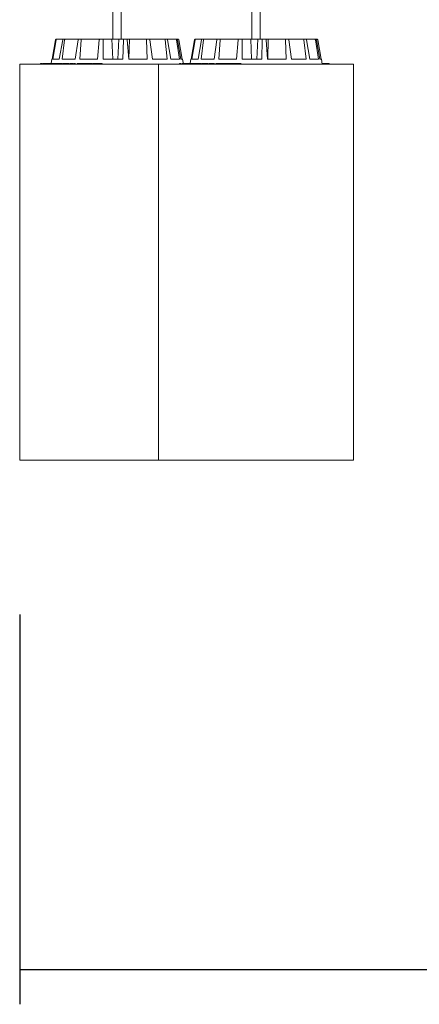
# Model space of a CAD drawing. Units: millimetres. Extents: x 0.1 to 15.7, y -1 to 10.6.
# Drawn here: x 4 to 4.2, y 6.5 to 7 of the extents above; entities that cross this region are included whole.
import ezdxf

# ---------------------------------------------------------------- set-up
doc = ezdxf.new("R2010")
doc.units = ezdxf.units.MM
doc.layers.add('S&C_lighting', color=8, linetype='Continuous', lineweight=0)
doc.styles.add('ARIAL', font='arial.ttf')
doc.dimstyles.new('S&C_cotas', dxfattribs={"dimtxt": 0.02, "dimasz": 0.05, "dimexe": 0.018, "dimexo": 0.08, "dimgap": 0.025, "dimtad": 1, "dimzin": 0, "dimdsep": 46, "dimtxsty": 'ARIAL', "dimblk": 'NONE', "dimcen": 0.09, "dimclrd": 256, "dimclre": 256, "dimclrt": 256, "dimazin": 0, "dimtfac": 1, "dimtofl": 0, "dimtmove": 0, "dimatfit": 3, "dimldrblk": 'NONE', "dimfxl": 1, "dimtolj": 1, "dimtzin": 0, "dimarcsym": 0})

# ---------------------------------------------------------------- blocks, each defined once
blk = doc.blocks.new('*U50')
at = {"layer": 'S&C_lighting', "linetype": 'Continuous'}
for p, q in [((-1.43651, -0.05354), (-1.43651, -0.55497)), ((-1.43226, -0.55497), (-1.43226, -0.05354)), ((-1.36439, -0.05354), (-1.36439, -0.55497)), ((-1.36438, -0.05354), (-1.36438, -0.55497)), ((-1.36013, -0.55497), (-1.36013, -0.05354))]:
    blk.add_line(p, q, dxfattribs=at)
at = {"layer": 'S&C_lighting'}
for p, q in [((-1.46809, -0.56549), (-1.46628, -0.55538)), ((-1.46808, -0.56549), (-1.46627, -0.55538)), ((-1.46768, -0.56549), (-1.466, -0.55538)), ((-1.46578, -0.55497), (-1.46577, -0.55497)), ((-1.46577, -0.55497), (-1.46551, -0.55497)), ((-1.46551, -0.55497), (-1.46218, -0.55497)), ((-1.46441, -0.56549), (-1.46262, -0.55538)), ((-1.46286, -0.56549), (-1.4616, -0.55538)), ((-1.46218, -0.55497), (-1.46118, -0.55497)), ((-1.46118, -0.55497), (-1.45434, -0.55497)), ((-1.45615, -0.56549), (-1.45466, -0.55538)), ((-1.45434, -0.55497), (-1.45276, -0.55497)), ((-1.45369, -0.56549), (-1.45304, -0.55538)), ((-1.45276, -0.55497), (-1.44345, -0.55497)), ((-1.44457, -0.56549), (-1.4436, -0.55538)), ((-1.44345, -0.55497), (-1.44152, -0.55497)), ((-1.44158, -0.56549), (-1.44163, -0.55538)), ((-1.44152, -0.55497), (-1.43705, -0.55497)), ((-1.43705, -0.55497), (-1.43665, -0.56549)), ((-1.43705, -0.55497), (-1.43343, -0.55497)), ((-1.43343, -0.55497), (-1.43391, -0.56549)), ((-1.43117, -0.55497), (-1.43343, -0.55497)), ((-1.43142, -0.56549), (-1.43113, -0.55538)), ((-1.43117, -0.55497), (-1.42919, -0.55497)), ((-1.42916, -0.55497), (-1.42801, -0.55497)), ((-1.42835, -0.56549), (-1.42911, -0.55538)), ((-1.42801, -0.55497), (-1.42824, -0.56549)), ((-1.41937, -0.55497), (-1.42801, -0.55497)), ((-1.41937, -0.55497), (-1.41764, -0.55497)), ((-1.41872, -0.56549), (-1.41914, -0.55538)), ((-1.40984, -0.55497), (-1.41764, -0.55497)), ((-1.41603, -0.56549), (-1.41738, -0.55538)), ((-1.40984, -0.55497), (-1.40863, -0.55497)), ((-1.40839, -0.56549), (-1.40946, -0.55538)), ((-1.40404, -0.55497), (-1.40863, -0.55497)), ((-1.4065, -0.56549), (-1.40822, -0.55538)), ((-1.40404, -0.55497), (-1.40352, -0.55497)), ((-1.402, -0.56549), (-1.40357, -0.55538)), ((-1.40284, -0.55497), (-1.40352, -0.55497)), ((-1.4012, -0.56549), (-1.40304, -0.55538)), ((-1.40053, -0.56549), (-1.40235, -0.55538)), ((-1.39596, -0.56549), (-1.39414, -0.55538)), ((-1.39595, -0.56549), (-1.39413, -0.55538)), ((-1.39554, -0.56549), (-1.39386, -0.55538)), ((-1.39365, -0.55497), (-1.39364, -0.55497)), ((-1.39364, -0.55497), (-1.39338, -0.55497)), ((-1.39338, -0.55497), (-1.39004, -0.55497)), ((-1.39227, -0.56549), (-1.39048, -0.55538)), ((-1.39072, -0.56549), (-1.38946, -0.55538)), ((-1.39004, -0.55497), (-1.38905, -0.55497)), ((-1.38905, -0.55497), (-1.3822, -0.55497)), ((-1.38402, -0.56549), (-1.38252, -0.55538)), ((-1.3822, -0.55497), (-1.38062, -0.55497)), ((-1.38156, -0.56549), (-1.3809, -0.55538)), ((-1.38062, -0.55497), (-1.37132, -0.55497)), ((-1.37243, -0.56549), (-1.37147, -0.55538)), ((-1.37132, -0.55497), (-1.36939, -0.55497)), ((-1.36944, -0.56549), (-1.3695, -0.55538)), ((-1.36939, -0.55497), (-1.36492, -0.55497)), ((-1.36492, -0.55497), (-1.36451, -0.56549)), ((-1.36492, -0.55497), (-1.36129, -0.55497)), ((-1.36129, -0.55497), (-1.36177, -0.56549)), ((-1.35904, -0.55497), (-1.36129, -0.55497)), ((-1.35929, -0.56549), (-1.35899, -0.55538)), ((-1.35904, -0.55497), (-1.35706, -0.55497)), ((-1.35702, -0.55497), (-1.35588, -0.55497)), ((-1.35622, -0.56549), (-1.35697, -0.55538)), ((-1.35588, -0.55497), (-1.3561, -0.56549)), ((-1.34723, -0.55497), (-1.35588, -0.55497)), ((-1.34723, -0.55497), (-1.34551, -0.55497)), ((-1.34658, -0.56549), (-1.34701, -0.55538)), ((-1.33771, -0.55497), (-1.34551, -0.55497)), ((-1.3439, -0.56549), (-1.34524, -0.55538)), ((-1.33771, -0.55497), (-1.33649, -0.55497)), ((-1.33625, -0.56549), (-1.33733, -0.55538)), ((-1.3319, -0.55497), (-1.33649, -0.55497)), ((-1.33436, -0.56549), (-1.33609, -0.55538)), ((-1.3319, -0.55497), (-1.33139, -0.55497)), ((-1.32986, -0.56549), (-1.33143, -0.55538)), ((-1.33071, -0.55497), (-1.33139, -0.55497)), ((-1.32906, -0.56549), (-1.3309, -0.55538)), ((-1.3284, -0.56549), (-1.33022, -0.55538)), ((-1.46822, -0.56549), (-1.46861, -0.56775)), ((-1.46821, -0.56549), (-1.46861, -0.56775)), ((-1.46821, -0.56549), (-1.46822, -0.56549)), ((-1.46808, -0.56549), (-1.46821, -0.56549)), ((-1.46441, -0.56549), (-1.46768, -0.56549)), ((-1.45615, -0.56549), (-1.46286, -0.56549)), ((-1.44457, -0.56549), (-1.45369, -0.56549)), ((-1.43142, -0.56549), (-1.44158, -0.56549)), ((-1.41872, -0.56549), (-1.42835, -0.56549)), ((-1.40839, -0.56549), (-1.41603, -0.56549)), ((-1.402, -0.56549), (-1.4065, -0.56549)), ((-1.40041, -0.56549), (-1.4012, -0.56549)), ((-1.39997, -0.568), (-1.40041, -0.56549)), ((-1.39608, -0.56549), (-1.39648, -0.56775)), ((-1.39607, -0.56549), (-1.39647, -0.56775)), ((-1.39607, -0.56549), (-1.39608, -0.56549)), ((-1.39595, -0.56549), (-1.39607, -0.56549)), ((-1.39227, -0.56549), (-1.39554, -0.56549)), ((-1.38402, -0.56549), (-1.39072, -0.56549)), ((-1.37243, -0.56549), (-1.38156, -0.56549)), ((-1.35929, -0.56549), (-1.36944, -0.56549)), ((-1.34658, -0.56549), (-1.35622, -0.56549)), ((-1.33625, -0.56549), (-1.3439, -0.56549)), ((-1.32986, -0.56549), (-1.33436, -0.56549)), ((-1.32827, -0.56549), (-1.32906, -0.56549)), ((-1.32783, -0.568), (-1.32827, -0.56549)), ((-1.48495, -0.568), (-1.48495, -0.77354)), ((-1.48495, -0.568), (-1.48494, -0.568)), ((-1.48494, -0.568), (-1.48494, -0.77354)), ((-1.48494, -0.568), (-1.3854, -0.568)), ((-1.47417, -0.56772), (-1.47417, -0.568)), ((-1.47408, -0.56775), (-1.47408, -0.568)), ((-1.47407, -0.56775), (-1.47408, -0.56775)), ((-1.47407, -0.56775), (-1.47407, -0.568)), ((-1.47405, -0.56775), (-1.47407, -0.56775)), ((-1.47405, -0.56775), (-1.47405, -0.568)), ((-1.47384, -0.56775), (-1.47405, -0.56775)), ((-1.47384, -0.56775), (-1.47384, -0.568)), ((-1.47381, -0.56775), (-1.47384, -0.56775)), ((-1.47365, -0.56772), (-1.47365, -0.568)), ((-1.47362, -0.56775), (-1.47363, -0.56775)), ((-1.47362, -0.56775), (-1.47362, -0.568)), ((-1.47295, -0.56772), (-1.47295, -0.568)), ((-1.47291, -0.56775), (-1.47291, -0.568)), ((-1.47254, -0.56775), (-1.47291, -0.56775)), ((-1.47254, -0.56775), (-1.47254, -0.568)), ((-1.47203, -0.56775), (-1.47254, -0.56775)), ((-1.47203, -0.56775), (-1.47203, -0.568)), ((-1.47189, -0.56775), (-1.47203, -0.56775)), ((-1.47189, -0.56775), (-1.47189, -0.568)), ((-1.47119, -0.56775), (-1.47189, -0.56775)), ((-1.47105, -0.56775), (-1.47105, -0.56772)), ((-1.47103, -0.56772), (-1.47103, -0.568)), ((-1.47081, -0.56775), (-1.47102, -0.56775)), ((-1.47081, -0.56775), (-1.47081, -0.568)), ((-1.47037, -0.56775), (-1.47081, -0.56775)), ((-1.47049, -0.56775), (-1.47049, -0.56772)), ((-1.47037, -0.56775), (-1.47037, -0.568)), ((-1.46839, -0.56775), (-1.47037, -0.56775)), ((-1.46982, -0.56772), (-1.46982, -0.56775)), ((-1.46839, -0.56775), (-1.46839, -0.568)), ((-1.46717, -0.56775), (-1.46839, -0.56775)), ((-1.46717, -0.56775), (-1.46717, -0.568)), ((-1.4659, -0.56775), (-1.46717, -0.56775)), ((-1.4659, -0.56775), (-1.4659, -0.568)), ((-1.4656, -0.56775), (-1.4659, -0.56775)), ((-1.4656, -0.56775), (-1.4656, -0.568)), ((-1.46476, -0.56775), (-1.4656, -0.56775)), ((-1.46463, -0.56772), (-1.46463, -0.568)), ((-1.46422, -0.56775), (-1.46422, -0.568)), ((-1.4624, -0.56772), (-1.4624, -0.568)), ((-1.46193, -0.56775), (-1.46193, -0.568)), ((-1.46148, -0.56775), (-1.46148, -0.56772)), ((-1.45978, -0.56775), (-1.45978, -0.568)), ((-1.45927, -0.568), (-1.45927, -0.56772)), ((-1.45874, -0.56772), (-1.45874, -0.568)), ((-1.45836, -0.56775), (-1.45836, -0.568)), ((-1.45741, -0.56775), (-1.45741, -0.568)), ((-1.45727, -0.568), (-1.45727, -0.56775)), ((-1.45614, -0.56775), (-1.45614, -0.568)), ((-1.45595, -0.568), (-1.45595, -0.56772)), ((-1.45518, -0.56775), (-1.45518, -0.568)), ((-1.45472, -0.56775), (-1.45518, -0.56775)), ((-1.45472, -0.56775), (-1.45472, -0.568)), ((-1.45357, -0.56775), (-1.45472, -0.56775)), ((-1.45357, -0.56775), (-1.45357, -0.568)), ((-1.45137, -0.56775), (-1.45357, -0.56775)), ((-1.45137, -0.56775), (-1.45137, -0.568)), ((-1.45119, -0.56775), (-1.45137, -0.56775)), ((-1.45119, -0.56775), (-1.45119, -0.568)), ((-1.45089, -0.56775), (-1.45119, -0.56775)), ((-1.45089, -0.56775), (-1.45089, -0.568)), ((-1.45046, -0.56775), (-1.45089, -0.56775)), ((-1.45046, -0.56775), (-1.45046, -0.568)), ((-1.44951, -0.56775), (-1.45046, -0.56775)), ((-1.44951, -0.56775), (-1.44951, -0.568)), ((-1.44909, -0.56775), (-1.44951, -0.56775)), ((-1.44909, -0.56775), (-1.44909, -0.568)), ((-1.4486, -0.56775), (-1.44909, -0.56775)), ((-1.4486, -0.56775), (-1.4486, -0.568)), ((-1.44742, -0.56775), (-1.4486, -0.56775)), ((-1.44742, -0.56775), (-1.44742, -0.568)), ((-1.44721, -0.56775), (-1.44721, -0.568)), ((-1.44706, -0.56775), (-1.44721, -0.56775)), ((-1.44706, -0.56775), (-1.44706, -0.568)), ((-1.44657, -0.56775), (-1.44706, -0.56775)), ((-1.44657, -0.56775), (-1.44657, -0.568)), ((-1.4445, -0.56775), (-1.44657, -0.56775)), ((-1.44481, -0.56772), (-1.44481, -0.568)), ((-1.44386, -0.56775), (-1.44386, -0.568)), ((-1.44256, -0.56775), (-1.44256, -0.568)), ((-1.44256, -0.56775), (-1.44256, -0.56775)), ((-1.44254, -0.568), (-1.44254, -0.56772)), ((-1.44221, -0.56775), (-1.44247, -0.56775)), ((-1.44221, -0.56775), (-1.44221, -0.568)), ((-1.44218, -0.56775), (-1.44221, -0.56775)), ((-1.44217, -0.568), (-1.44217, -0.56772)), ((-1.41282, -0.568), (-1.41282, -0.77354)), ((-1.41282, -0.568), (-1.41281, -0.568)), ((-1.41281, -0.568), (-1.41281, -0.77354)), ((-1.41281, -0.568), (-1.31326, -0.568)), ((-1.40203, -0.56772), (-1.40203, -0.568)), ((-1.40194, -0.56775), (-1.40194, -0.568)), ((-1.40193, -0.56775), (-1.40194, -0.56775)), ((-1.40193, -0.56775), (-1.40193, -0.568)), ((-1.40192, -0.56775), (-1.40193, -0.56775)), ((-1.40192, -0.56775), (-1.40192, -0.568)), ((-1.40171, -0.56775), (-1.40192, -0.56775)), ((-1.40171, -0.56775), (-1.40171, -0.568)), ((-1.40167, -0.56775), (-1.40171, -0.56775)), ((-1.40151, -0.56772), (-1.40151, -0.568)), ((-1.40149, -0.56775), (-1.40149, -0.568)), ((-1.40149, -0.56775), (-1.40149, -0.56775)), ((-1.40082, -0.56772), (-1.40082, -0.568)), ((-1.40077, -0.56775), (-1.40077, -0.568)), ((-1.40041, -0.56775), (-1.40077, -0.56775)), ((-1.40041, -0.56775), (-1.40041, -0.568)), ((-1.3999, -0.56775), (-1.40041, -0.56775)), ((-1.3999, -0.56775), (-1.40001, -0.56775)), ((-1.3999, -0.56775), (-1.3999, -0.568)), ((-1.39979, -0.56775), (-1.3999, -0.56775)), ((-1.3999, -0.56775), (-1.3999, -0.568)), ((-1.39976, -0.56775), (-1.3999, -0.56775)), ((-1.39979, -0.56775), (-1.39979, -0.568)), ((-1.39965, -0.56775), (-1.39979, -0.56775)), ((-1.39976, -0.56775), (-1.39976, -0.568)), ((-1.39906, -0.56775), (-1.39976, -0.56775)), ((-1.39965, -0.56775), (-1.39965, -0.568)), ((-1.39907, -0.56775), (-1.39965, -0.56775)), ((-1.39907, -0.56775), (-1.39907, -0.568)), ((-1.39892, -0.56775), (-1.39907, -0.56775)), ((-1.39892, -0.56775), (-1.39892, -0.568)), ((-1.39642, -0.56775), (-1.39892, -0.56775)), ((-1.39891, -0.56775), (-1.39891, -0.56772)), ((-1.39889, -0.56772), (-1.39889, -0.568)), ((-1.39867, -0.56775), (-1.39888, -0.56775)), ((-1.39878, -0.56775), (-1.39878, -0.56772)), ((-1.39867, -0.56775), (-1.39867, -0.568)), ((-1.39823, -0.56775), (-1.39867, -0.56775)), ((-1.39835, -0.56775), (-1.39835, -0.56772)), ((-1.39823, -0.56775), (-1.39823, -0.568)), ((-1.39626, -0.56775), (-1.39823, -0.56775)), ((-1.39768, -0.56772), (-1.39768, -0.56775)), ((-1.39642, -0.56775), (-1.39642, -0.568)), ((-1.39626, -0.56775), (-1.39626, -0.568)), ((-1.39504, -0.56775), (-1.39626, -0.56775)), ((-1.39504, -0.56775), (-1.39504, -0.568)), ((-1.39377, -0.56775), (-1.39504, -0.56775)), ((-1.39377, -0.56775), (-1.39377, -0.568)), ((-1.39347, -0.56775), (-1.39377, -0.56775)), ((-1.39347, -0.56775), (-1.39347, -0.568)), ((-1.39263, -0.56775), (-1.39347, -0.56775)), ((-1.3925, -0.56772), (-1.3925, -0.568)), ((-1.39209, -0.56775), (-1.39209, -0.568)), ((-1.39026, -0.56772), (-1.39026, -0.568)), ((-1.38979, -0.56775), (-1.38979, -0.568)), ((-1.38935, -0.56775), (-1.38935, -0.56772)), ((-1.38765, -0.56775), (-1.38765, -0.568)), ((-1.38713, -0.568), (-1.38713, -0.56772)), ((-1.3866, -0.56772), (-1.3866, -0.568)), ((-1.38623, -0.56775), (-1.38623, -0.568)), ((-1.3854, -0.568), (-1.38367, -0.568)), ((-1.38527, -0.56775), (-1.38527, -0.568)), ((-1.38513, -0.568), (-1.38513, -0.56775)), ((-1.38401, -0.56775), (-1.38401, -0.568)), ((-1.38382, -0.568), (-1.38382, -0.56772)), ((-1.38304, -0.56775), (-1.38304, -0.568)), ((-1.38258, -0.56775), (-1.38304, -0.56775)), ((-1.38258, -0.56775), (-1.38258, -0.568)), ((-1.38144, -0.56775), (-1.38258, -0.56775)), ((-1.38144, -0.56775), (-1.38144, -0.568)), ((-1.37923, -0.56775), (-1.38144, -0.56775)), ((-1.37923, -0.56775), (-1.37923, -0.568)), ((-1.37905, -0.56775), (-1.37923, -0.56775)), ((-1.37905, -0.56775), (-1.37905, -0.568)), ((-1.37876, -0.56775), (-1.37905, -0.56775)), ((-1.37876, -0.56775), (-1.37876, -0.568)), ((-1.37832, -0.56775), (-1.37876, -0.56775)), ((-1.37832, -0.56775), (-1.37832, -0.568)), ((-1.37738, -0.56775), (-1.37832, -0.56775)), ((-1.37738, -0.56775), (-1.37738, -0.568)), ((-1.37695, -0.56775), (-1.37738, -0.56775)), ((-1.37695, -0.56775), (-1.37695, -0.568)), ((-1.37647, -0.56775), (-1.37695, -0.56775)), ((-1.37647, -0.56775), (-1.37647, -0.568)), ((-1.37528, -0.56775), (-1.37647, -0.56775)), ((-1.37528, -0.56775), (-1.37528, -0.568)), ((-1.37507, -0.56775), (-1.37507, -0.568)), ((-1.37492, -0.56775), (-1.37507, -0.56775)), ((-1.37492, -0.56775), (-1.37492, -0.568)), ((-1.37443, -0.56775), (-1.37492, -0.56775)), ((-1.37443, -0.56775), (-1.37443, -0.568)), ((-1.37236, -0.56775), (-1.37443, -0.56775)), ((-1.37267, -0.56772), (-1.37267, -0.568)), ((-1.37173, -0.56775), (-1.37173, -0.568)), ((-1.37042, -0.56775), (-1.37042, -0.568)), ((-1.37042, -0.56775), (-1.37042, -0.56775)), ((-1.3704, -0.568), (-1.3704, -0.56772)), ((-1.37007, -0.56775), (-1.37033, -0.56775)), ((-1.37007, -0.56775), (-1.37007, -0.568)), ((-1.37004, -0.56775), (-1.37007, -0.56775)), ((-1.37003, -0.568), (-1.37003, -0.56772)), ((-1.32777, -0.56775), (-1.32788, -0.56775)), ((-1.32777, -0.56775), (-1.32777, -0.568)), ((-1.32765, -0.56775), (-1.32777, -0.56775)), ((-1.32765, -0.56775), (-1.32765, -0.568)), ((-1.32752, -0.56775), (-1.32765, -0.56775)), ((-1.32752, -0.56775), (-1.32752, -0.568)), ((-1.32694, -0.56775), (-1.32752, -0.56775)), ((-1.32694, -0.56775), (-1.32694, -0.568)), ((-1.32678, -0.56775), (-1.32694, -0.56775)), ((-1.32678, -0.56775), (-1.32678, -0.568)), ((-1.32429, -0.56775), (-1.32678, -0.56775)), ((-1.32664, -0.56775), (-1.32664, -0.56772)), ((-1.32429, -0.56775), (-1.32429, -0.568)), ((-1.31326, -0.568), (-1.31154, -0.568)), ((-1.31154, -0.77354), (-1.31154, -0.568)), ((-1.48495, -0.77354), (-1.48494, -0.77354)), ((-1.48494, -0.77354), (-1.3854, -0.77354)), ((-1.41282, -0.77354), (-1.41281, -0.77354)), ((-1.41281, -0.77354), (-1.31326, -0.77354)), ((-1.3854, -0.77354), (-1.38367, -0.77354)), ((-1.31326, -0.77354), (-1.31154, -0.77354))]:
    blk.add_line(p, q, dxfattribs=at)
for points, knots in [([(-1.46584, -0.55498), (-1.46587, -0.55498), (-1.46597, -0.55499), (-1.4661, -0.55507), (-1.46621, -0.5552), (-1.46626, -0.55531), (-1.46627, -0.55537), (-1.46628, -0.55538)], [0, 0, 0, 0, 0.178837, 0.439832, 0.700702, 0.961724, 1, 1, 1, 1]), ([(-1.46627, -0.55538), (-1.46625, -0.55533), (-1.46622, -0.55522), (-1.46611, -0.55508), (-1.46597, -0.55499), (-1.46585, -0.55497), (-1.46578, -0.55497), (-1.46577, -0.55497)], [0, 0, 0, 0, 0.241468, 0.482961, 0.724218, 0.965285, 1, 1, 1, 1]), ([(-1.46551, -0.55497), (-1.46557, -0.55497), (-1.46568, -0.55498), (-1.46583, -0.55507), (-1.46594, -0.5552), (-1.46599, -0.55531), (-1.466, -0.55537), (-1.466, -0.55538)], [0, 0, 0, 0, 0.241197, 0.482361, 0.723433, 0.964622, 1, 1, 1, 1]), ([(-1.46262, -0.55538), (-1.4626, -0.55533), (-1.46257, -0.55522), (-1.46247, -0.55508), (-1.46235, -0.55499), (-1.46224, -0.55497), (-1.46219, -0.55497), (-1.46218, -0.55497)], [0, 0, 0, 0, 0.24148, 0.482958, 0.724242, 0.965284, 1, 1, 1, 1]), ([(-1.46118, -0.55497), (-1.46123, -0.55497), (-1.46133, -0.55498), (-1.46145, -0.55507), (-1.46155, -0.5552), (-1.46159, -0.55531), (-1.4616, -0.55537), (-1.4616, -0.55538)], [0, 0, 0, 0, 0.241188, 0.482363, 0.723427, 0.964623, 1, 1, 1, 1]), ([(-1.45466, -0.55538), (-1.45465, -0.55533), (-1.45462, -0.55522), (-1.45455, -0.55508), (-1.45446, -0.55499), (-1.45438, -0.55497), (-1.45435, -0.55497), (-1.45434, -0.55497)], [0, 0, 0, 0, 0.241466, 0.482994, 0.724204, 0.965273, 1, 1, 1, 1]), ([(-1.45276, -0.55497), (-1.45279, -0.55497), (-1.45286, -0.55498), (-1.45295, -0.55507), (-1.45301, -0.5552), (-1.45303, -0.55531), (-1.45304, -0.55537), (-1.45304, -0.55538)], [0, 0, 0, 0, 0.241203, 0.4823439, 0.723411, 0.964625, 1, 1, 1, 1]), ([(-1.4436, -0.55538), (-1.44359, -0.55533), (-1.44358, -0.55522), (-1.44355, -0.55508), (-1.4435, -0.55499), (-1.44347, -0.55497), (-1.44345, -0.55497), (-1.44345, -0.55497)], [0, 0, 0, 0, 0.241458, 0.482985, 0.724266, 0.965352, 1, 1, 1, 1]), ([(-1.44152, -0.55497), (-1.44154, -0.55497), (-1.44157, -0.55498), (-1.4416, -0.55507), (-1.44162, -0.5552), (-1.44163, -0.55531), (-1.44163, -0.55537), (-1.44163, -0.55538)], [0, 0, 0, 0, 0.241199, 0.482353, 0.723456, 0.96462, 1, 1, 1, 1]), ([(-1.43113, -0.55538), (-1.43113, -0.55533), (-1.43113, -0.55522), (-1.43113, -0.55508), (-1.43115, -0.55499), (-1.43116, -0.55497), (-1.43117, -0.55497), (-1.43117, -0.55497)], [0, 0, 0, 0, 0.241453, 0.482993, 0.72426, 0.965314, 1, 1, 1, 1]), ([(-1.42919, -0.55497), (-1.42919, -0.55497), (-1.42917, -0.55498), (-1.42915, -0.55507), (-1.42913, -0.5552), (-1.42911, -0.55531), (-1.42911, -0.55537), (-1.42911, -0.55538)], [0, 0, 0, 0, 0.24119, 0.482352, 0.723408, 0.964631, 1, 1, 1, 1]), ([(-1.41914, -0.55538), (-1.41915, -0.55533), (-1.41916, -0.55522), (-1.41921, -0.55508), (-1.41927, -0.55499), (-1.41933, -0.55497), (-1.41937, -0.55497), (-1.41937, -0.55497)], [0, 0, 0, 0, 0.241449, 0.482949, 0.724235, 0.965339, 1, 1, 1, 1]), ([(-1.41764, -0.55497), (-1.41761, -0.55497), (-1.41756, -0.55498), (-1.41748, -0.55507), (-1.41741, -0.5552), (-1.41739, -0.55531), (-1.41738, -0.55537), (-1.41738, -0.55538)], [0, 0, 0, 0, 0.241183, 0.482356, 0.723417, 0.964631, 1, 1, 1, 1]), ([(-1.40946, -0.55538), (-1.40947, -0.55533), (-1.40949, -0.55522), (-1.40958, -0.55508), (-1.40969, -0.55499), (-1.40978, -0.55497), (-1.40983, -0.55497), (-1.40984, -0.55497)], [0, 0, 0, 0, 0.241491, 0.482971, 0.724235, 0.965329, 1, 1, 1, 1]), ([(-1.40863, -0.55497), (-1.40858, -0.55497), (-1.40849, -0.55498), (-1.40837, -0.55507), (-1.40828, -0.5552), (-1.40823, -0.55531), (-1.40822, -0.55537), (-1.40822, -0.55538)], [0, 0, 0, 0, 0.241231, 0.482372, 0.723433, 0.964624, 1, 1, 1, 1]), ([(-1.40357, -0.55538), (-1.40358, -0.55533), (-1.40361, -0.55522), (-1.40371, -0.55508), (-1.40385, -0.55499), (-1.40397, -0.55497), (-1.40403, -0.55497), (-1.40404, -0.55497)], [0, 0, 0, 0, 0.241471, 0.482959, 0.724218, 0.965273, 1, 1, 1, 1]), ([(-1.40352, -0.55497), (-1.40347, -0.55497), (-1.40336, -0.55498), (-1.40321, -0.55507), (-1.4031, -0.5552), (-1.40305, -0.55531), (-1.40304, -0.55537), (-1.40304, -0.55538)], [0, 0, 0, 0, 0.241169, 0.482358, 0.72342, 0.964627, 1, 1, 1, 1]), ([(-1.40235, -0.55538), (-1.40237, -0.55533), (-1.4024, -0.55522), (-1.40251, -0.55508), (-1.40265, -0.55499), (-1.40277, -0.55497), (-1.40283, -0.55497), (-1.40284, -0.55497)], [0, 0, 0, 0, 0.24147, 0.482966, 0.724226, 0.965296, 1, 1, 1, 1]), ([(-1.3937, -0.55498), (-1.39374, -0.55498), (-1.39383, -0.55499), (-1.39396, -0.55507), (-1.39408, -0.5552), (-1.39413, -0.55531), (-1.39414, -0.55537), (-1.39414, -0.55538)], [0, 0, 0, 0, 0.178837, 0.439832, 0.700702, 0.961724, 1, 1, 1, 1]), ([(-1.39413, -0.55538), (-1.39412, -0.55533), (-1.39408, -0.55522), (-1.39397, -0.55508), (-1.39383, -0.55499), (-1.39371, -0.55497), (-1.39365, -0.55497), (-1.39364, -0.55497)], [0, 0, 0, 0, 0.241468, 0.482961, 0.724218, 0.965285, 1, 1, 1, 1]), ([(-1.39338, -0.55497), (-1.39343, -0.55497), (-1.39355, -0.55498), (-1.39369, -0.55507), (-1.39381, -0.5552), (-1.39385, -0.55531), (-1.39386, -0.55537), (-1.39386, -0.55538)], [0, 0, 0, 0, 0.241197, 0.482361, 0.723433, 0.964622, 1, 1, 1, 1]), ([(-1.39048, -0.55538), (-1.39047, -0.55533), (-1.39044, -0.55522), (-1.39034, -0.55508), (-1.39021, -0.55499), (-1.39011, -0.55497), (-1.39005, -0.55497), (-1.39004, -0.55497)], [0, 0, 0, 0, 0.24148, 0.482958, 0.724242, 0.965284, 1, 1, 1, 1]), ([(-1.38905, -0.55497), (-1.38909, -0.55497), (-1.38919, -0.55498), (-1.38932, -0.55507), (-1.38941, -0.5552), (-1.38945, -0.55531), (-1.38946, -0.55537), (-1.38946, -0.55538)], [0, 0, 0, 0, 0.241188, 0.482363, 0.723427, 0.964623, 1, 1, 1, 1]), ([(-1.38252, -0.55538), (-1.38251, -0.55533), (-1.38249, -0.55522), (-1.38241, -0.55508), (-1.38232, -0.55499), (-1.38225, -0.55497), (-1.38221, -0.55497), (-1.3822, -0.55497)], [0, 0, 0, 0, 0.241466, 0.482994, 0.724204, 0.965273, 1, 1, 1, 1]), ([(-1.38062, -0.55497), (-1.38066, -0.55497), (-1.38072, -0.55498), (-1.38081, -0.55507), (-1.38087, -0.5552), (-1.3809, -0.55531), (-1.3809, -0.55537), (-1.3809, -0.55538)], [0, 0, 0, 0, 0.241203, 0.4823439, 0.723411, 0.964625, 1, 1, 1, 1]), ([(-1.37147, -0.55538), (-1.37146, -0.55533), (-1.37145, -0.55522), (-1.37141, -0.55508), (-1.37137, -0.55499), (-1.37134, -0.55497), (-1.37132, -0.55497), (-1.37132, -0.55497)], [0, 0, 0, 0, 0.241458, 0.482985, 0.724266, 0.965352, 1, 1, 1, 1]), ([(-1.36939, -0.55497), (-1.3694, -0.55497), (-1.36943, -0.55498), (-1.36947, -0.55507), (-1.36949, -0.5552), (-1.3695, -0.55531), (-1.3695, -0.55537), (-1.3695, -0.55538)], [0, 0, 0, 0, 0.241199, 0.482353, 0.723456, 0.96462, 1, 1, 1, 1]), ([(-1.35899, -0.55538), (-1.35899, -0.55533), (-1.35899, -0.55522), (-1.359, -0.55508), (-1.35901, -0.55499), (-1.35903, -0.55497), (-1.35904, -0.55497), (-1.35904, -0.55497)], [0, 0, 0, 0, 0.241453, 0.482993, 0.72426, 0.965314, 1, 1, 1, 1]), ([(-1.35706, -0.55497), (-1.35705, -0.55497), (-1.35703, -0.55498), (-1.35701, -0.55507), (-1.35699, -0.5552), (-1.35698, -0.55531), (-1.35697, -0.55537), (-1.35697, -0.55538)], [0, 0, 0, 0, 0.24119, 0.482352, 0.723408, 0.964631, 1, 1, 1, 1]), ([(-1.34701, -0.55538), (-1.34701, -0.55533), (-1.34702, -0.55522), (-1.34707, -0.55508), (-1.34714, -0.55499), (-1.3472, -0.55497), (-1.34723, -0.55497), (-1.34723, -0.55497)], [0, 0, 0, 0, 0.241449, 0.482949, 0.724235, 0.965339, 1, 1, 1, 1]), ([(-1.34551, -0.55497), (-1.34548, -0.55497), (-1.34542, -0.55498), (-1.34534, -0.55507), (-1.34528, -0.5552), (-1.34525, -0.55531), (-1.34524, -0.55537), (-1.34524, -0.55538)], [0, 0, 0, 0, 0.241183, 0.482356, 0.723417, 0.964631, 1, 1, 1, 1]), ([(-1.33733, -0.55538), (-1.33734, -0.55533), (-1.33736, -0.55522), (-1.33744, -0.55508), (-1.33755, -0.55499), (-1.33765, -0.55497), (-1.3377, -0.55497), (-1.33771, -0.55497)], [0, 0, 0, 0, 0.241491, 0.482971, 0.724235, 0.965329, 1, 1, 1, 1]), ([(-1.33649, -0.55497), (-1.33645, -0.55497), (-1.33636, -0.55498), (-1.33623, -0.55507), (-1.33614, -0.5552), (-1.3361, -0.55531), (-1.33609, -0.55537), (-1.33609, -0.55538)], [0, 0, 0, 0, 0.241231, 0.482372, 0.723433, 0.964624, 1, 1, 1, 1]), ([(-1.33143, -0.55538), (-1.33144, -0.55533), (-1.33147, -0.55522), (-1.33158, -0.55508), (-1.33172, -0.55499), (-1.33183, -0.55497), (-1.33189, -0.55497), (-1.3319, -0.55497)], [0, 0, 0, 0, 0.241471, 0.482959, 0.724218, 0.965273, 1, 1, 1, 1]), ([(-1.33139, -0.55497), (-1.33133, -0.55497), (-1.33122, -0.55498), (-1.33108, -0.55507), (-1.33096, -0.5552), (-1.33092, -0.55531), (-1.3309, -0.55537), (-1.3309, -0.55538)], [0, 0, 0, 0, 0.241169, 0.482358, 0.72342, 0.964627, 1, 1, 1, 1]), ([(-1.33022, -0.55538), (-1.33023, -0.55533), (-1.33026, -0.55522), (-1.33037, -0.55508), (-1.33052, -0.55499), (-1.33064, -0.55497), (-1.3307, -0.55497), (-1.33071, -0.55497)], [0, 0, 0, 0, 0.24147, 0.482966, 0.724226, 0.965296, 1, 1, 1, 1]), ([(-1.47335, -0.56775), (-1.47339, -0.56775), (-1.47355, -0.56775), (-1.47359, -0.56775), (-1.47362, -0.56775)], [0, 0, 0, 0, 0.221004, 1, 1, 1, 1]), ([(-1.46422, -0.56775), (-1.46437, -0.56775), (-1.46461, -0.56775), (-1.46459, -0.56775), (-1.46459, -0.56775)], [0, 0, 0, 0, 0.638347, 1, 1, 1, 1]), ([(-1.46275, -0.56775), (-1.46293, -0.56775), (-1.4633, -0.56775), (-1.46384, -0.56775), (-1.46409, -0.56775), (-1.46422, -0.56775)], [0, 0, 0, 0, 0.3496791, 0.674351, 1, 1, 1, 1]), ([(-1.46193, -0.56775), (-1.46204, -0.56775), (-1.46226, -0.56775), (-1.46242, -0.56775), (-1.46239, -0.56775), (-1.46239, -0.56775)], [0, 0, 0, 0, 0.462565, 0.923964, 1, 1, 1, 1]), ([(-1.45978, -0.56775), (-1.45995, -0.56775), (-1.46029, -0.56775), (-1.46092, -0.56775), (-1.46151, -0.56775), (-1.46179, -0.56775), (-1.46193, -0.56775)], [0, 0, 0, 0, 0.280384, 0.559866, 0.779574, 1, 1, 1, 1]), ([(-1.45931, -0.56775), (-1.4593, -0.56775), (-1.45926, -0.56775), (-1.45945, -0.56775), (-1.45967, -0.56775), (-1.45978, -0.56775)], [0, 0, 0, 0, 0.179746, 0.589439, 1, 1, 1, 1]), ([(-1.45836, -0.56775), (-1.45844, -0.56775), (-1.4586, -0.56775), (-1.45873, -0.56775), (-1.45872, -0.56775), (-1.45872, -0.56775)], [0, 0, 0, 0, 0.414052, 0.827129, 1, 1, 1, 1]), ([(-1.45741, -0.56775), (-1.45748, -0.56775), (-1.45763, -0.56775), (-1.45791, -0.56775), (-1.45817, -0.56775), (-1.4583, -0.56775), (-1.45836, -0.56775)], [0, 0, 0, 0, 0.279116, 0.558586, 0.779044, 1, 1, 1, 1]), ([(-1.45727, -0.56775), (-1.45727, -0.56775), (-1.45727, -0.56775), (-1.45731, -0.56775), (-1.45738, -0.56775), (-1.45741, -0.56775)], [0, 0, 0, 0, 0.319955, 0.659193, 1, 1, 1, 1]), ([(-1.45614, -0.56775), (-1.45622, -0.56775), (-1.45638, -0.56775), (-1.45673, -0.56775), (-1.45696, -0.56775), (-1.45707, -0.56775)], [0, 0, 0, 0, 0.335605, 0.670177, 1, 1, 1, 1]), ([(-1.44386, -0.56775), (-1.44402, -0.56775), (-1.44433, -0.56775), (-1.44468, -0.56775), (-1.44482, -0.56775), (-1.4448, -0.56775), (-1.4448, -0.56775)], [0, 0, 0, 0, 0.337112, 0.672756, 0.935934, 1, 1, 1, 1]), ([(-1.44256, -0.56775), (-1.44259, -0.56775), (-1.44265, -0.56775), (-1.44287, -0.56775), (-1.44329, -0.56775), (-1.44363, -0.56775), (-1.44386, -0.56775)], [0, 0, 0, 0, 0.1872511, 0.3740177, 0.5613072, 1, 1, 1, 1]), ([(-1.40122, -0.56775), (-1.40125, -0.56775), (-1.40141, -0.56775), (-1.40145, -0.56775), (-1.40149, -0.56775)], [0, 0, 0, 0, 0.221004, 1, 1, 1, 1]), ([(-1.39209, -0.56775), (-1.39224, -0.56775), (-1.39247, -0.56775), (-1.39246, -0.56775), (-1.39245, -0.56775)], [0, 0, 0, 0, 0.638347, 1, 1, 1, 1]), ([(-1.39061, -0.56775), (-1.3908, -0.56775), (-1.39116, -0.56775), (-1.3917, -0.56775), (-1.39196, -0.56775), (-1.39209, -0.56775)], [0, 0, 0, 0, 0.3496791, 0.674351, 1, 1, 1, 1]), ([(-1.38979, -0.56775), (-1.3899, -0.56775), (-1.39013, -0.56775), (-1.39028, -0.56775), (-1.39025, -0.56775), (-1.39025, -0.56775)], [0, 0, 0, 0, 0.462565, 0.923964, 1, 1, 1, 1]), ([(-1.38765, -0.56775), (-1.38782, -0.56775), (-1.38816, -0.56775), (-1.38879, -0.56775), (-1.38938, -0.56775), (-1.38965, -0.56775), (-1.38979, -0.56775)], [0, 0, 0, 0, 0.280384, 0.559866, 0.779574, 1, 1, 1, 1]), ([(-1.38718, -0.56775), (-1.38716, -0.56775), (-1.38713, -0.56775), (-1.38732, -0.56775), (-1.38754, -0.56775), (-1.38765, -0.56775)], [0, 0, 0, 0, 0.179746, 0.589439, 1, 1, 1, 1]), ([(-1.38623, -0.56775), (-1.3863, -0.56775), (-1.38646, -0.56775), (-1.38659, -0.56775), (-1.38659, -0.56775), (-1.38659, -0.56775)], [0, 0, 0, 0, 0.414052, 0.827129, 1, 1, 1, 1]), ([(-1.38527, -0.56775), (-1.38535, -0.56775), (-1.38549, -0.56775), (-1.38578, -0.56775), (-1.38603, -0.56775), (-1.38616, -0.56775), (-1.38623, -0.56775)], [0, 0, 0, 0, 0.279116, 0.558586, 0.779044, 1, 1, 1, 1]), ([(-1.38513, -0.56775), (-1.38513, -0.56775), (-1.38513, -0.56775), (-1.38518, -0.56775), (-1.38524, -0.56775), (-1.38527, -0.56775)], [0, 0, 0, 0, 0.319955, 0.659193, 1, 1, 1, 1]), ([(-1.38401, -0.56775), (-1.38409, -0.56775), (-1.38424, -0.56775), (-1.38459, -0.56775), (-1.38482, -0.56775), (-1.38494, -0.56775)], [0, 0, 0, 0, 0.335605, 0.670177, 1, 1, 1, 1]), ([(-1.37173, -0.56775), (-1.37189, -0.56775), (-1.3722, -0.56775), (-1.37255, -0.56775), (-1.37268, -0.56775), (-1.37267, -0.56775), (-1.37266, -0.56775)], [0, 0, 0, 0, 0.337112, 0.672756, 0.935934, 1, 1, 1, 1]), ([(-1.37042, -0.56775), (-1.37045, -0.56775), (-1.37052, -0.56775), (-1.37074, -0.56775), (-1.37115, -0.56775), (-1.37149, -0.56775), (-1.37173, -0.56775)], [0, 0, 0, 0, 0.1872511, 0.3740177, 0.5613072, 1, 1, 1, 1])]:
    blk.add_open_spline(points, degree=3, knots=knots, dxfattribs=at)
blk = doc.blocks.new('*D51')
at = {"lineweight": -2, "transparency": 16777216}
for p, q in [((3.99603, 6.6937), (3.99603, 6.49143)), ((6.97236, 6.6937), (6.97236, 6.49143)), ((3.99603, 6.50943), (6.97236, 6.50943))]:
    blk.add_line(p, q, dxfattribs=at)
at = {"layer": 'Defpoints', "color": 0, "transparency": 16777216}
for p in [(3.99603, 6.7737), (6.97236, 6.7737), (6.97236, 6.50943)]:
    blk.add_point(p, dxfattribs=at)
at = {"transparency": 16777216, "insert": (5.48419, 6.54725), "char_height": 0.02, "attachment_point": 5, "style": 'ARIAL'}
blk.add_mtext('\\A1;2.98 [9\'-9.18"]', dxfattribs=at)
blk = doc.blocks.new('_None')

msp = doc.modelspace()

# ---------------------------------------------------------------- block references
msp.add_blockref('*U50', (5.48098, 7.54724))

# ---------------------------------------------------------------- dimensions: what is measured, and where the dimension line sits
dim = msp.add_linear_dim(base=(6.97236, 6.50943), p1=(3.99603, 6.7737), p2=(6.97236, 6.7737), dimstyle='S&C_cotas')
dim.commit()
dim.dimension.update_dxf_attribs({"geometry": '*D51', "text_midpoint": (5.48419, 6.54725)})

doc.saveas('drawing.dxf')
